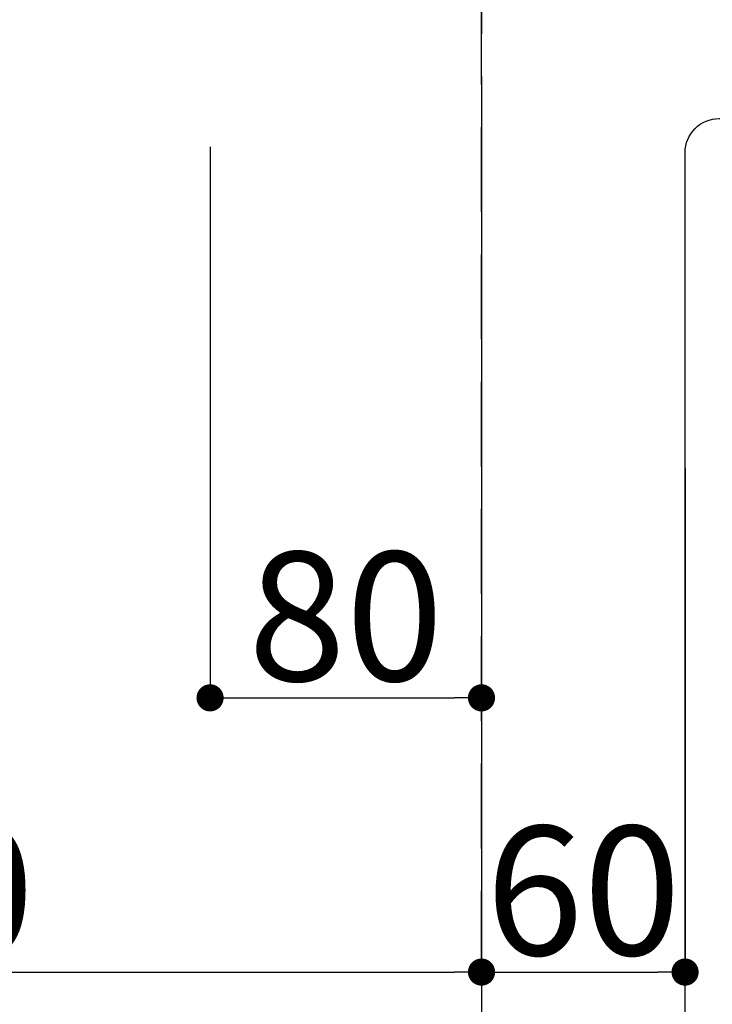
# Model space of a CAD drawing. Extents: x 27948 to 54421, y -33085 to -24215.
# Drawn here: x 30301 to 30505, y -25878 to -25588 of the extents above; entities that cross this region are included whole.
import ezdxf

# ---------------------------------------------------------------- set-up
doc = ezdxf.new("R2010")
doc.units = 0
doc.header["$LTSCALE"] = 50
doc.header["$MEASUREMENT"] = 0
doc.linetypes.add('DASHED', pattern=[0.75, 0.5, -0.25])
doc.layers.get('0').update_dxf_attribs({"linetype": 'CONTINUOUS'})
doc.layers.get('DEFPOINTS').update_dxf_attribs({"color": 146, "linetype": 'CONTINUOUS'})
doc.layers.add('126-甲板', color=2, linetype='CONTINUOUS')
doc.styles.add('KH001', font='txt')
doc.dimstyles.new('KH1xx015', dxfattribs={"dimscale": 10, "dimtxt": 3.8, "dimasz": 0.8, "dimexe": 0.3, "dimexo": 1.2, "dimgap": 0.5, "dimtad": 3, "dimdec": 1, "dimdsep": 46, "dimlunit": 6, "dimtxsty": 'KH001', "dimblk": 'DOT', "dimcen": 1, "dimdle": 1, "dimclrd": 256, "dimclre": 256, "dimclrt": 256, "dimadec": 0, "dimazin": 0, "dimtfac": 1, "dimtdec": 1, "dimtix": 1, "dimtmove": 2, "dimatfit": 3, "dimldrblk": 'CLOSEDBLANK', "dimfxl": 1, "dimtolj": 1, "dimtzin": 0, "dimlwd": -1, "dimlwe": -1, "dimarcsym": 0})

# ---------------------------------------------------------------- blocks, each defined once
blk = doc.blocks.new('_Dot')
at = {"color": 0, "linetype": 'ByBlock', "lineweight": -2}
blk.add_line((-0.5, 0), (-1, 0), dxfattribs=at)
at = {"color": 0, "linetype": 'ByBlock', "const_width": 0.5}
blk.add_lwpolyline([(-0.25, 0, 1), (0.25, 0, 1)], format="xyb", close=True, dxfattribs=at)
blk = doc.blocks.new('*D103')
at = {"layer": 'DEFPOINTS', "transparency": 16777216}
for p, q in [((30357.21, -25625.17), (30357.21, -25790.47)), ((30437.21, -25625.17), (30437.21, -25790.47)), ((30365.21, -25787.47), (30429.21, -25787.47))]:
    blk.add_line(p, q, dxfattribs=at)
at = {"layer": 'DEFPOINTS', "color": 0, "transparency": 16777216}
for p in [(30357.21, -25613.17), (30437.21, -25613.17), (30437.21, -25787.47)]:
    blk.add_point(p, dxfattribs=at)
at = {"layer": 'DEFPOINTS', "transparency": 16777216, "xscale": 8, "yscale": 8, "zscale": 8, "rotation": 180}
blk.add_blockref('_Dot', (30357.21, -25787.47), dxfattribs=at)
at = {"layer": 'DEFPOINTS', "transparency": 16777216, "xscale": 8, "yscale": 8, "zscale": 8}
blk.add_blockref('_Dot', (30437.21, -25787.47), dxfattribs=at)
at = {"layer": 'DEFPOINTS', "transparency": 16777216, "insert": (30397.21, -25763.47), "char_height": 38, "attachment_point": 5, "style": 'KH001'}
blk.add_mtext('\\A1;80', dxfattribs=at)
blk = doc.blocks.new('_ClosedBlank')
at = {"color": 0, "linetype": 'ByBlock', "lineweight": -2}
for p, q in [((-1, 0.167), (0, 0)), ((-1, 0.167), (-1, -0.167)), ((0, 0), (-1, -0.167))]:
    blk.add_line(p, q, dxfattribs=at)
blk = doc.blocks.new('*D104')
at = {"layer": 'DEFPOINTS', "transparency": 16777216}
for p, q in [((30087.21, -25625.82), (30087.21, -25871.24)), ((30437.21, -25625.82), (30437.21, -25871.24)), ((30095.21, -25868.24), (30429.21, -25868.24))]:
    blk.add_line(p, q, dxfattribs=at)
at = {"layer": 'DEFPOINTS', "color": 0, "transparency": 16777216}
for p in [(30087.21, -25613.82), (30437.21, -25613.82), (30437.21, -25868.24)]:
    blk.add_point(p, dxfattribs=at)
at = {"layer": 'DEFPOINTS', "transparency": 16777216, "xscale": 8, "yscale": 8, "zscale": 8, "rotation": 180}
blk.add_blockref('_Dot', (30087.21, -25868.24), dxfattribs=at)
at = {"layer": 'DEFPOINTS', "transparency": 16777216, "xscale": 8, "yscale": 8, "zscale": 8}
blk.add_blockref('_Dot', (30437.21, -25868.24), dxfattribs=at)
at = {"layer": 'DEFPOINTS', "transparency": 16777216, "insert": (30262.21, -25844.24), "char_height": 38, "attachment_point": 5, "style": 'KH001'}
blk.add_mtext('\\A1;350', dxfattribs=at)
blk = doc.blocks.new('*D118')
at = {"layer": 'DEFPOINTS', "transparency": 16777216}
for p, q in [((30437.21, -25719.82), (30437.21, -25871.24)), ((30497.21, -25719.82), (30497.21, -25871.24)), ((30445.21, -25868.24), (30489.21, -25868.24))]:
    blk.add_line(p, q, dxfattribs=at)
at = {"layer": 'DEFPOINTS', "color": 0, "transparency": 16777216}
for p in [(30437.21, -25707.82), (30497.21, -25707.82), (30497.21, -25868.24)]:
    blk.add_point(p, dxfattribs=at)
at = {"layer": 'DEFPOINTS', "transparency": 16777216, "xscale": 8, "yscale": 8, "zscale": 8, "rotation": 180}
blk.add_blockref('_Dot', (30437.21, -25868.24), dxfattribs=at)
at = {"layer": 'DEFPOINTS', "transparency": 16777216, "xscale": 8, "yscale": 8, "zscale": 8}
blk.add_blockref('_Dot', (30497.21, -25868.24), dxfattribs=at)
at = {"layer": 'DEFPOINTS', "transparency": 16777216, "insert": (30467.21, -25844.24), "char_height": 38, "attachment_point": 5, "style": 'KH001'}
blk.add_mtext('\\A1;60', dxfattribs=at)

msp = doc.modelspace()

# ---------------------------------------------------------------- linework, layer by layer
at = {"layer": '126-甲板'}
msp.add_lwpolyline([(30507.21, -25616.84), (31187.21, -25616.84, -0.414214), (31197.21, -25626.84), (31197.21, -26041.84, -0.414214), (31187.21, -26051.84), (30507.21, -26051.84, -0.414214), (30497.21, -26041.84), (30497.21, -25626.84, -0.414214)], format="xyb", close=True, dxfattribs=at)
at = {"layer": 'DEFPOINTS', "linetype": 'DASHED'}
for points in [[(29987.21, -26131.84), (30437.21, -26131.84), (30437.21, -25491.84), (29987.21, -25491.84)], [(30437.21, -26131.84), (31337.21, -26131.84), (31337.21, -25491.84), (30437.21, -25491.84)]]:
    msp.add_lwpolyline(points, close=True, dxfattribs=at)

# ---------------------------------------------------------------- dimensions: what is measured, and where the dimension line sits
at = {"layer": 'DEFPOINTS'}
for base, p1, p2, picture, middle in [((30437.21, -25868.24), (30087.21, -25613.82), (30437.21, -25613.82), '*D104', (30262.21, -25844.24)), ((30437.21, -25787.47), (30357.21, -25613.17), (30437.21, -25613.17), '*D103', (30397.21, -25763.47)), ((30497.21, -25868.24), (30437.21, -25707.82), (30497.21, -25707.82), '*D118', (30467.21, -25844.24))]:
    dim = msp.add_linear_dim(base=base, p1=p1, p2=p2, dimstyle='KH1xx015', dxfattribs=at)
    dim.commit()
    dim.dimension.update_dxf_attribs({"geometry": picture, "text_midpoint": middle})

doc.saveas('drawing.dxf')
